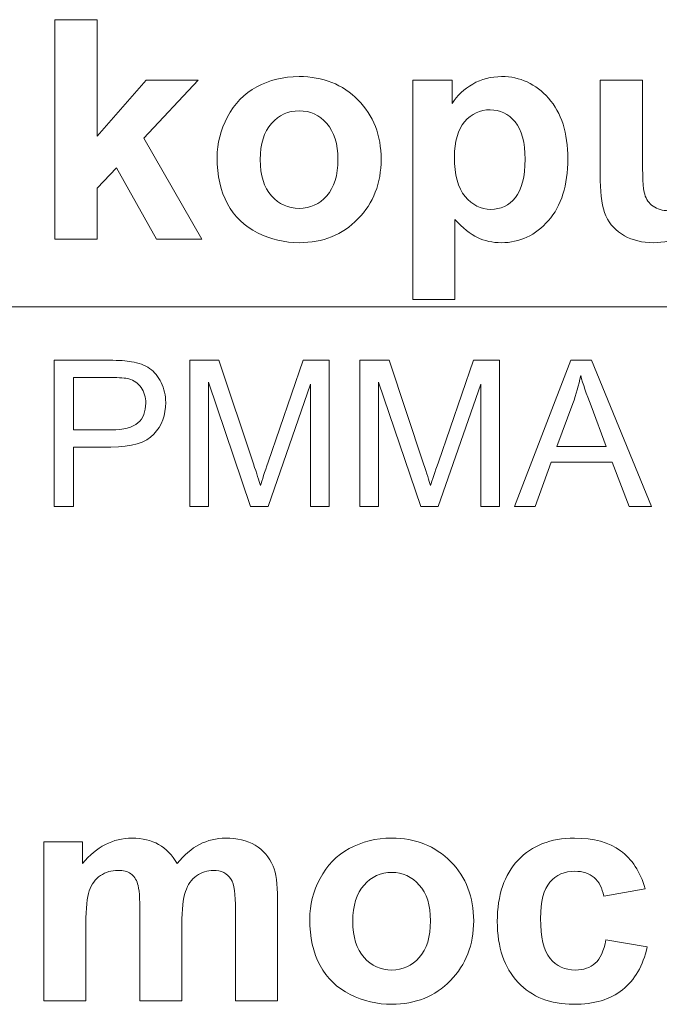
# Model space of a CAD drawing. Units: millimetres. Extents: x -82 to 102, y -139 to 141.
# Drawn here: x 41 to 49, y -93 to -81 of the extents above; entities that cross this region are included whole.
import ezdxf

# ---------------------------------------------------------------- set-up
doc = ezdxf.new("R2010")
doc.units = ezdxf.units.MM
doc.header["$MEASUREMENT"] = 0
doc.layers.add('Warstwa 1', color=7, linetype='Continuous')

msp = doc.modelspace()

# ---------------------------------------------------------------- linework, layer by layer
at = {"layer": 'Warstwa 1', "lineweight": 5}
for points, knots in [([(41.4011, -83.4377), (41.4011, -83.4377), (41.4011, -80.7757), (41.4011, -80.7757), (41.4011, -80.7757), (41.4011, -80.7757), (41.9118, -80.7757), (41.9118, -80.7757), (41.9118, -80.7757), (41.9118, -80.7757), (41.9118, -82.1882), (41.9118, -82.1882), (41.9118, -82.1882), (41.9118, -82.1882), (42.5087, -81.5096), (42.5087, -81.5096), (42.5087, -81.5096), (42.5087, -81.5096), (43.1371, -81.5096), (43.1371, -81.5096), (43.1371, -81.5096), (43.1371, -81.5096), (42.4783, -82.2136), (42.4783, -82.2136), (42.4783, -82.2136), (42.4783, -82.2136), (43.1842, -83.4377), (43.1842, -83.4377), (43.1842, -83.4377), (43.1842, -83.4377), (42.6345, -83.4377), (42.6345, -83.4377), (42.6345, -83.4377), (42.6345, -83.4377), (42.1492, -82.5719), (42.1492, -82.5719), (42.1492, -82.5719), (42.1492, -82.5719), (41.9118, -82.8204), (41.9118, -82.8204), (41.9118, -82.8204), (41.9118, -82.8204), (41.9118, -83.4377), (41.9118, -83.4377), (41.9118, -83.4377), (41.9118, -83.4377), (41.4011, -83.4377), (41.4011, -83.4377)], [0, 0, 0, 0, 0.0833333, 0.0833333, 0.0833333, 0.0833333, 0.1666667, 0.1666667, 0.1666667, 0.1666667, 0.25, 0.25, 0.25, 0.25, 0.3333333, 0.3333333, 0.3333333, 0.3333333, 0.4166667, 0.4166667, 0.4166667, 0.4166667, 0.5, 0.5, 0.5, 0.5, 0.5833333, 0.5833333, 0.5833333, 0.5833333, 0.6666667, 0.6666667, 0.6666667, 0.6666667, 0.75, 0.75, 0.75, 0.75, 0.8333333, 0.8333333, 0.8333333, 0.8333333, 0.9166667, 0.9166667, 0.9166667, 0.9166667, 1, 1, 1, 1]), ([(43.3695, -82.446), (43.3695, -82.2768), (43.4117, -82.1126), (43.4947, -81.9539), (43.4947, -81.9539), (43.5784, -81.7959), (43.6968, -81.6744), (43.8499, -81.5914), (43.8499, -81.5914), (44.003, -81.5077), (44.174, -81.4655), (44.3631, -81.4655), (44.3631, -81.4655), (44.6544, -81.4655), (44.8936, -81.5604), (45.0802, -81.75), (45.0802, -81.75), (45.2667, -81.9397), (45.3597, -82.1789), (45.3597, -82.4684), (45.3597, -82.4684), (45.3597, -82.7597), (45.2655, -83.0014), (45.0777, -83.1935), (45.0777, -83.1935), (44.8893, -83.3856), (44.6525, -83.4811), (44.3668, -83.4811), (44.3668, -83.4811), (44.1895, -83.4811), (44.0216, -83.4414), (43.861, -83.3615), (43.861, -83.3615), (43.7005, -83.2815), (43.5784, -83.1644), (43.4947, -83.01), (43.4947, -83.01), (43.4117, -82.8557), (43.3695, -82.6679), (43.3695, -82.446)], [0, 0, 0, 0, 0.1, 0.1, 0.1, 0.1, 0.2, 0.2, 0.2, 0.2, 0.3, 0.3, 0.3, 0.3, 0.4, 0.4, 0.4, 0.4, 0.5, 0.5, 0.5, 0.5, 0.6, 0.6, 0.6, 0.6, 0.7, 0.7, 0.7, 0.7, 0.8, 0.8, 0.8, 0.8, 0.9, 0.9, 0.9, 0.9, 1, 1, 1, 1]), ([(45.7446, -81.5096), (45.7446, -81.5096), (46.2205, -81.5096), (46.2205, -81.5096), (46.2205, -81.5096), (46.2205, -81.5096), (46.2205, -81.7928), (46.2205, -81.7928), (46.2205, -81.7928), (46.2819, -81.6955), (46.3656, -81.6168), (46.4709, -81.5567), (46.4709, -81.5567), (46.5763, -81.4959), (46.6934, -81.4655), (46.8217, -81.4655), (46.8217, -81.4655), (47.0455, -81.4655), (47.2358, -81.5536), (47.3913, -81.729), (47.3913, -81.729), (47.5475, -81.9044), (47.6256, -82.1492), (47.6256, -82.4628), (47.6256, -82.4628), (47.6256, -82.7844), (47.5469, -83.0348), (47.3901, -83.2133), (47.3901, -83.2133), (47.2327, -83.3918), (47.0418, -83.4811), (46.818, -83.4811), (46.818, -83.4811), (46.7114, -83.4811), (46.6147, -83.46), (46.528, -83.4179), (46.528, -83.4179), (46.4418, -83.3751), (46.3507, -83.3026), (46.2546, -83.1997), (46.2546, -83.1997), (46.2546, -83.1997), (46.2546, -84.1715), (46.2546, -84.1715), (46.2546, -84.1715), (46.2546, -84.1715), (45.7446, -84.1715), (45.7446, -84.1715), (45.7446, -84.1715), (45.7446, -84.1715), (45.7446, -81.5096), (45.7446, -81.5096)], [0, 0, 0, 0, 0.0769231, 0.0769231, 0.0769231, 0.0769231, 0.1538462, 0.1538462, 0.1538462, 0.1538462, 0.2307692, 0.2307692, 0.2307692, 0.2307692, 0.3076923, 0.3076923, 0.3076923, 0.3076923, 0.3846154, 0.3846154, 0.3846154, 0.3846154, 0.4615385, 0.4615385, 0.4615385, 0.4615385, 0.5384615, 0.5384615, 0.5384615, 0.5384615, 0.6153846, 0.6153846, 0.6153846, 0.6153846, 0.6923077, 0.6923077, 0.6923077, 0.6923077, 0.7692308, 0.7692308, 0.7692308, 0.7692308, 0.8461538, 0.8461538, 0.8461538, 0.8461538, 0.9230769, 0.9230769, 0.9230769, 0.9230769, 1, 1, 1, 1]), ([(49.3002, -83.4377), (49.3002, -83.4377), (49.3002, -83.1489), (49.3002, -83.1489), (49.3002, -83.1489), (49.2296, -83.2518), (49.1372, -83.333), (49.0232, -83.3925), (49.0232, -83.3925), (48.9085, -83.4513), (48.7877, -83.4811), (48.6606, -83.4811), (48.6606, -83.4811), (48.5311, -83.4811), (48.4152, -83.4526), (48.3123, -83.3962), (48.3123, -83.3962), (48.2094, -83.3392), (48.1351, -83.2592), (48.0886, -83.1563), (48.0886, -83.1563), (48.0427, -83.0534), (48.0198, -82.9109), (48.0198, -82.7293), (48.0198, -82.7293), (48.0198, -82.7293), (48.0198, -81.5096), (48.0198, -81.5096), (48.0198, -81.5096), (48.0198, -81.5096), (48.5299, -81.5096), (48.5299, -81.5096), (48.5299, -81.5096), (48.5299, -81.5096), (48.5299, -82.3952), (48.5299, -82.3952), (48.5299, -82.3952), (48.5299, -82.6667), (48.5391, -82.8328), (48.5584, -82.8942), (48.5584, -82.8942), (48.577, -82.9549), (48.611, -83.0032), (48.6606, -83.0392), (48.6606, -83.0392), (48.7102, -83.0751), (48.7734, -83.0925), (48.8497, -83.0925), (48.8497, -83.0925), (48.937, -83.0925), (49.0151, -83.0689), (49.0839, -83.0212), (49.0839, -83.0212), (49.1527, -82.9729), (49.1998, -82.914), (49.2252, -82.8433), (49.2252, -82.8433), (49.2507, -82.7721), (49.2637, -82.5985), (49.2637, -82.3227), (49.2637, -82.3227), (49.2637, -82.3227), (49.2637, -81.5096), (49.2637, -81.5096), (49.2637, -81.5096), (49.2637, -81.5096), (49.7738, -81.5096), (49.7738, -81.5096), (49.7738, -81.5096), (49.7738, -81.5096), (49.7738, -83.4377), (49.7738, -83.4377), (49.7738, -83.4377), (49.7738, -83.4377), (49.3002, -83.4377), (49.3002, -83.4377)], [0, 0, 0, 0, 0.0526316, 0.0526316, 0.0526316, 0.0526316, 0.1052632, 0.1052632, 0.1052632, 0.1052632, 0.1578947, 0.1578947, 0.1578947, 0.1578947, 0.2105263, 0.2105263, 0.2105263, 0.2105263, 0.2631579, 0.2631579, 0.2631579, 0.2631579, 0.3157895, 0.3157895, 0.3157895, 0.3157895, 0.3684211, 0.3684211, 0.3684211, 0.3684211, 0.4210526, 0.4210526, 0.4210526, 0.4210526, 0.4736842, 0.4736842, 0.4736842, 0.4736842, 0.5263158, 0.5263158, 0.5263158, 0.5263158, 0.5789474, 0.5789474, 0.5789474, 0.5789474, 0.6315789, 0.6315789, 0.6315789, 0.6315789, 0.6842105, 0.6842105, 0.6842105, 0.6842105, 0.7368421, 0.7368421, 0.7368421, 0.7368421, 0.7894737, 0.7894737, 0.7894737, 0.7894737, 0.8421053, 0.8421053, 0.8421053, 0.8421053, 0.8947368, 0.8947368, 0.8947368, 0.8947368, 0.9473684, 0.9473684, 0.9473684, 0.9473684, 1, 1, 1, 1]), ([(43.8926, -82.4733), (43.8926, -82.6648), (43.9379, -82.8111), (44.029, -82.9127), (44.029, -82.9127), (44.1195, -83.0144), (44.2317, -83.0652), (44.3649, -83.0652), (44.3649, -83.0652), (44.4982, -83.0652), (44.6097, -83.0144), (44.6996, -82.9127), (44.6996, -82.9127), (44.7901, -82.8111), (44.8353, -82.6636), (44.8353, -82.4696), (44.8353, -82.4696), (44.8353, -82.2812), (44.7901, -82.1355), (44.6996, -82.0339), (44.6996, -82.0339), (44.6097, -81.9322), (44.4982, -81.8814), (44.3649, -81.8814), (44.3649, -81.8814), (44.2317, -81.8814), (44.1195, -81.9322), (44.029, -82.0339), (44.029, -82.0339), (43.9379, -82.1355), (43.8926, -82.2824), (43.8926, -82.4733)], [0, 0, 0, 0, 0.125, 0.125, 0.125, 0.125, 0.25, 0.25, 0.25, 0.25, 0.375, 0.375, 0.375, 0.375, 0.5, 0.5, 0.5, 0.5, 0.625, 0.625, 0.625, 0.625, 0.75, 0.75, 0.75, 0.75, 0.875, 0.875, 0.875, 0.875, 1, 1, 1, 1]), ([(46.2497, -82.4411), (46.2497, -82.6574), (46.2924, -82.8179), (46.3786, -82.9208), (46.3786, -82.9208), (46.4641, -83.0243), (46.5689, -83.0764), (46.6928, -83.0764), (46.6928, -83.0764), (46.8112, -83.0764), (46.9097, -83.0286), (46.9885, -82.9338), (46.9885, -82.9338), (47.0672, -82.839), (47.1068, -82.6828), (47.1068, -82.4665), (47.1068, -82.4665), (47.1068, -82.2638), (47.0659, -82.1138), (46.9847, -82.0159), (46.9847, -82.0159), (46.9035, -81.918), (46.8031, -81.869), (46.6835, -81.869), (46.6835, -81.869), (46.5589, -81.869), (46.4554, -81.9168), (46.373, -82.0134), (46.373, -82.0134), (46.2906, -82.1095), (46.2497, -82.2521), (46.2497, -82.4411)], [0, 0, 0, 0, 0.125, 0.125, 0.125, 0.125, 0.25, 0.25, 0.25, 0.25, 0.375, 0.375, 0.375, 0.375, 0.5, 0.5, 0.5, 0.5, 0.625, 0.625, 0.625, 0.625, 0.75, 0.75, 0.75, 0.75, 0.875, 0.875, 0.875, 0.875, 1, 1, 1, 1]), ([(7.9041, -90.8458), (7.9041, -90.8458), (40.25, -84.2593), (40.25, -84.2593), (40.25, -84.2593), (40.25, -84.2593), (54.0107, -84.2593), (54.0107, -84.2593)], [0, 0, 0, 0, 0.5, 0.5, 0.5, 0.5, 1, 1, 1, 1]), ([(41.3908, -86.682), (41.3908, -86.682), (41.3908, -84.9077), (41.3908, -84.9077), (41.3908, -84.9077), (41.3908, -84.9077), (42.06, -84.9077), (42.06, -84.9077), (42.06, -84.9077), (42.1778, -84.9077), (42.2678, -84.9134), (42.3298, -84.9246), (42.3298, -84.9246), (42.417, -84.9391), (42.4901, -84.9667), (42.5492, -85.0076), (42.5492, -85.0076), (42.6078, -85.0481), (42.6553, -85.1055), (42.6913, -85.1787), (42.6913, -85.1787), (42.7272, -85.2522), (42.745, -85.3328), (42.745, -85.4208), (42.745, -85.4208), (42.745, -85.5715), (42.697, -85.6996), (42.6012, -85.8041), (42.6012, -85.8041), (42.5049, -85.9082), (42.3314, -85.9607), (42.0807, -85.9607), (42.0807, -85.9607), (42.0807, -85.9607), (41.6254, -85.9607), (41.6254, -85.9607), (41.6254, -85.9607), (41.6254, -85.9607), (41.6254, -86.682), (41.6254, -86.682), (41.6254, -86.682), (41.6254, -86.682), (41.3908, -86.682), (41.3908, -86.682)], [0, 0, 0, 0, 0.0909091, 0.0909091, 0.0909091, 0.0909091, 0.1818182, 0.1818182, 0.1818182, 0.1818182, 0.2727273, 0.2727273, 0.2727273, 0.2727273, 0.3636364, 0.3636364, 0.3636364, 0.3636364, 0.4545455, 0.4545455, 0.4545455, 0.4545455, 0.5454545, 0.5454545, 0.5454545, 0.5454545, 0.6363636, 0.6363636, 0.6363636, 0.6363636, 0.7272727, 0.7272727, 0.7272727, 0.7272727, 0.8181818, 0.8181818, 0.8181818, 0.8181818, 0.9090909, 0.9090909, 0.9090909, 0.9090909, 1, 1, 1, 1]), ([(43.0366, -86.682), (43.0366, -86.682), (43.0366, -84.9077), (43.0366, -84.9077), (43.0366, -84.9077), (43.0366, -84.9077), (43.3903, -84.9077), (43.3903, -84.9077), (43.3903, -84.9077), (43.3903, -84.9077), (43.81, -86.164), (43.81, -86.164), (43.81, -86.164), (43.8488, -86.2809), (43.8773, -86.3684), (43.8947, -86.4267), (43.8947, -86.4267), (43.9149, -86.3622), (43.9463, -86.2672), (43.9893, -86.1421), (43.9893, -86.1421), (43.9893, -86.1421), (44.414, -84.9077), (44.414, -84.9077), (44.414, -84.9077), (44.414, -84.9077), (44.73, -84.9077), (44.73, -84.9077), (44.73, -84.9077), (44.73, -84.9077), (44.73, -86.682), (44.73, -86.682), (44.73, -86.682), (44.73, -86.682), (44.5036, -86.682), (44.5036, -86.682), (44.5036, -86.682), (44.5036, -86.682), (44.5036, -85.1968), (44.5036, -85.1968), (44.5036, -85.1968), (44.5036, -85.1968), (43.988, -86.682), (43.988, -86.682), (43.988, -86.682), (43.988, -86.682), (43.7761, -86.682), (43.7761, -86.682), (43.7761, -86.682), (43.7761, -86.682), (43.263, -85.1716), (43.263, -85.1716), (43.263, -85.1716), (43.263, -85.1716), (43.263, -86.682), (43.263, -86.682), (43.263, -86.682), (43.263, -86.682), (43.0366, -86.682), (43.0366, -86.682)], [0, 0, 0, 0, 0.0666667, 0.0666667, 0.0666667, 0.0666667, 0.1333333, 0.1333333, 0.1333333, 0.1333333, 0.2, 0.2, 0.2, 0.2, 0.2666667, 0.2666667, 0.2666667, 0.2666667, 0.3333333, 0.3333333, 0.3333333, 0.3333333, 0.4, 0.4, 0.4, 0.4, 0.4666667, 0.4666667, 0.4666667, 0.4666667, 0.5333333, 0.5333333, 0.5333333, 0.5333333, 0.6, 0.6, 0.6, 0.6, 0.6666667, 0.6666667, 0.6666667, 0.6666667, 0.7333333, 0.7333333, 0.7333333, 0.7333333, 0.8, 0.8, 0.8, 0.8, 0.8666667, 0.8666667, 0.8666667, 0.8666667, 0.9333333, 0.9333333, 0.9333333, 0.9333333, 1, 1, 1, 1]), ([(45.1014, -86.682), (45.1014, -86.682), (45.1014, -84.9077), (45.1014, -84.9077), (45.1014, -84.9077), (45.1014, -84.9077), (45.4551, -84.9077), (45.4551, -84.9077), (45.4551, -84.9077), (45.4551, -84.9077), (45.8748, -86.164), (45.8748, -86.164), (45.8748, -86.164), (45.9136, -86.2809), (45.9421, -86.3684), (45.9595, -86.4267), (45.9595, -86.4267), (45.9797, -86.3622), (46.0111, -86.2672), (46.0541, -86.1421), (46.0541, -86.1421), (46.0541, -86.1421), (46.4788, -84.9077), (46.4788, -84.9077), (46.4788, -84.9077), (46.4788, -84.9077), (46.7948, -84.9077), (46.7948, -84.9077), (46.7948, -84.9077), (46.7948, -84.9077), (46.7948, -86.682), (46.7948, -86.682), (46.7948, -86.682), (46.7948, -86.682), (46.5684, -86.682), (46.5684, -86.682), (46.5684, -86.682), (46.5684, -86.682), (46.5684, -85.1968), (46.5684, -85.1968), (46.5684, -85.1968), (46.5684, -85.1968), (46.0528, -86.682), (46.0528, -86.682), (46.0528, -86.682), (46.0528, -86.682), (45.8409, -86.682), (45.8409, -86.682), (45.8409, -86.682), (45.8409, -86.682), (45.3278, -85.1716), (45.3278, -85.1716), (45.3278, -85.1716), (45.3278, -85.1716), (45.3278, -86.682), (45.3278, -86.682), (45.3278, -86.682), (45.3278, -86.682), (45.1014, -86.682), (45.1014, -86.682)], [0, 0, 0, 0, 0.0666667, 0.0666667, 0.0666667, 0.0666667, 0.1333333, 0.1333333, 0.1333333, 0.1333333, 0.2, 0.2, 0.2, 0.2, 0.2666667, 0.2666667, 0.2666667, 0.2666667, 0.3333333, 0.3333333, 0.3333333, 0.3333333, 0.4, 0.4, 0.4, 0.4, 0.4666667, 0.4666667, 0.4666667, 0.4666667, 0.5333333, 0.5333333, 0.5333333, 0.5333333, 0.6, 0.6, 0.6, 0.6, 0.6666667, 0.6666667, 0.6666667, 0.6666667, 0.7333333, 0.7333333, 0.7333333, 0.7333333, 0.8, 0.8, 0.8, 0.8, 0.8666667, 0.8666667, 0.8666667, 0.8666667, 0.9333333, 0.9333333, 0.9333333, 0.9333333, 1, 1, 1, 1]), ([(46.9787, -86.682), (46.9787, -86.682), (47.6603, -84.9077), (47.6603, -84.9077), (47.6603, -84.9077), (47.6603, -84.9077), (47.9132, -84.9077), (47.9132, -84.9077), (47.9132, -84.9077), (47.9132, -84.9077), (48.6394, -86.682), (48.6394, -86.682), (48.6394, -86.682), (48.6394, -86.682), (48.3717, -86.682), (48.3717, -86.682), (48.3717, -86.682), (48.3717, -86.682), (48.1647, -86.1445), (48.1647, -86.1445), (48.1647, -86.1445), (48.1647, -86.1445), (47.4228, -86.1445), (47.4228, -86.1445), (47.4228, -86.1445), (47.4228, -86.1445), (47.2282, -86.682), (47.2282, -86.682), (47.2282, -86.682), (47.2282, -86.682), (46.9787, -86.682), (46.9787, -86.682)], [0, 0, 0, 0, 0.125, 0.125, 0.125, 0.125, 0.25, 0.25, 0.25, 0.25, 0.375, 0.375, 0.375, 0.375, 0.5, 0.5, 0.5, 0.5, 0.625, 0.625, 0.625, 0.625, 0.75, 0.75, 0.75, 0.75, 0.875, 0.875, 0.875, 0.875, 1, 1, 1, 1]), ([(41.6254, -85.7512), (41.6254, -85.7512), (42.0844, -85.7512), (42.0844, -85.7512), (42.0844, -85.7512), (42.236, -85.7512), (42.3438, -85.7232), (42.4075, -85.6666), (42.4075, -85.6666), (42.4711, -85.61), (42.5029, -85.5306), (42.5029, -85.4282), (42.5029, -85.4282), (42.5029, -85.3538), (42.4843, -85.2902), (42.4467, -85.2373), (42.4467, -85.2373), (42.4091, -85.1845), (42.3599, -85.1498), (42.2984, -85.1328), (42.2984, -85.1328), (42.2587, -85.1225), (42.186, -85.1171), (42.0794, -85.1171), (42.0794, -85.1171), (42.0794, -85.1171), (41.6254, -85.1171), (41.6254, -85.1171), (41.6254, -85.1171), (41.6254, -85.1171), (41.6254, -85.7512), (41.6254, -85.7512)], [0, 0, 0, 0, 0.125, 0.125, 0.125, 0.125, 0.25, 0.25, 0.25, 0.25, 0.375, 0.375, 0.375, 0.375, 0.5, 0.5, 0.5, 0.5, 0.625, 0.625, 0.625, 0.625, 0.75, 0.75, 0.75, 0.75, 0.875, 0.875, 0.875, 0.875, 1, 1, 1, 1]), ([(47.4905, -85.9533), (47.4905, -85.9533), (48.0924, -85.9533), (48.0924, -85.9533), (48.0924, -85.9533), (48.0924, -85.9533), (47.907, -85.4621), (47.907, -85.4621), (47.907, -85.4621), (47.8508, -85.3129), (47.8086, -85.1902), (47.7814, -85.094), (47.7814, -85.094), (47.7586, -85.208), (47.7268, -85.3208), (47.6855, -85.4331), (47.6855, -85.4331), (47.6855, -85.4331), (47.4905, -85.9533), (47.4905, -85.9533)], [0, 0, 0, 0, 0.2, 0.2, 0.2, 0.2, 0.4, 0.4, 0.4, 0.4, 0.6, 0.6, 0.6, 0.6, 0.8, 0.8, 0.8, 0.8, 1, 1, 1, 1]), ([(41.2661, -90.7489), (41.2661, -90.7489), (41.7365, -90.7489), (41.7365, -90.7489), (41.7365, -90.7489), (41.7365, -90.7489), (41.7365, -91.0116), (41.7365, -91.0116), (41.7365, -91.0116), (41.9045, -90.8071), (42.1053, -90.7048), (42.3377, -90.7048), (42.3377, -90.7048), (42.461, -90.7048), (42.5683, -90.7303), (42.6588, -90.7811), (42.6588, -90.7811), (42.7499, -90.8319), (42.8242, -90.9088), (42.8825, -91.0116), (42.8825, -91.0116), (42.9668, -90.9088), (43.0585, -90.8319), (43.1564, -90.7811), (43.1564, -90.7811), (43.2544, -90.7303), (43.3591, -90.7048), (43.4707, -90.7048), (43.4707, -90.7048), (43.612, -90.7048), (43.7322, -90.734), (43.8301, -90.7916), (43.8301, -90.7916), (43.9281, -90.8486), (44.0012, -90.9335), (44.0495, -91.0445), (44.0495, -91.0445), (44.0849, -91.1269), (44.1022, -91.2602), (44.1022, -91.4443), (44.1022, -91.4443), (44.1022, -91.4443), (44.1022, -92.677), (44.1022, -92.677), (44.1022, -92.677), (44.1022, -92.677), (43.5921, -92.677), (43.5921, -92.677), (43.5921, -92.677), (43.5921, -92.677), (43.5921, -91.575), (43.5921, -91.575), (43.5921, -91.575), (43.5921, -91.3835), (43.5748, -91.2602), (43.5395, -91.2044), (43.5395, -91.2044), (43.4924, -91.1319), (43.4198, -91.0953), (43.3219, -91.0953), (43.3219, -91.0953), (43.25, -91.0953), (43.1831, -91.117), (43.1199, -91.161), (43.1199, -91.161), (43.0573, -91.2044), (43.012, -91.2682), (42.9841, -91.3525), (42.9841, -91.3525), (42.9562, -91.4368), (42.942, -91.5694), (42.942, -91.751), (42.942, -91.751), (42.942, -91.751), (42.942, -92.677), (42.942, -92.677), (42.942, -92.677), (42.942, -92.677), (42.4319, -92.677), (42.4319, -92.677), (42.4319, -92.677), (42.4319, -92.677), (42.4319, -91.6203), (42.4319, -91.6203), (42.4319, -91.6203), (42.4319, -91.4325), (42.4226, -91.3116), (42.4046, -91.2571), (42.4046, -91.2571), (42.3867, -91.2025), (42.3582, -91.1622), (42.3204, -91.1356), (42.3204, -91.1356), (42.2819, -91.1089), (42.2305, -91.0953), (42.1648, -91.0953), (42.1648, -91.0953), (42.0861, -91.0953), (42.0154, -91.1164), (41.9528, -91.1592), (41.9528, -91.1592), (41.8896, -91.2013), (41.8444, -91.2627), (41.8171, -91.3426), (41.8171, -91.3426), (41.7898, -91.4226), (41.7762, -91.5546), (41.7762, -91.7399), (41.7762, -91.7399), (41.7762, -91.7399), (41.7762, -92.677), (41.7762, -92.677), (41.7762, -92.677), (41.7762, -92.677), (41.2661, -92.677), (41.2661, -92.677), (41.2661, -92.677), (41.2661, -92.677), (41.2661, -90.7489), (41.2661, -90.7489)], [0, 0, 0, 0, 0.0333333, 0.0333333, 0.0333333, 0.0333333, 0.0666667, 0.0666667, 0.0666667, 0.0666667, 0.1, 0.1, 0.1, 0.1, 0.1333333, 0.1333333, 0.1333333, 0.1333333, 0.1666667, 0.1666667, 0.1666667, 0.1666667, 0.2, 0.2, 0.2, 0.2, 0.2333333, 0.2333333, 0.2333333, 0.2333333, 0.2666667, 0.2666667, 0.2666667, 0.2666667, 0.3, 0.3, 0.3, 0.3, 0.3333333, 0.3333333, 0.3333333, 0.3333333, 0.3666667, 0.3666667, 0.3666667, 0.3666667, 0.4, 0.4, 0.4, 0.4, 0.4333333, 0.4333333, 0.4333333, 0.4333333, 0.4666667, 0.4666667, 0.4666667, 0.4666667, 0.5, 0.5, 0.5, 0.5, 0.5333333, 0.5333333, 0.5333333, 0.5333333, 0.5666667, 0.5666667, 0.5666667, 0.5666667, 0.6, 0.6, 0.6, 0.6, 0.6333333, 0.6333333, 0.6333333, 0.6333333, 0.6666667, 0.6666667, 0.6666667, 0.6666667, 0.7, 0.7, 0.7, 0.7, 0.7333333, 0.7333333, 0.7333333, 0.7333333, 0.7666667, 0.7666667, 0.7666667, 0.7666667, 0.8, 0.8, 0.8, 0.8, 0.8333333, 0.8333333, 0.8333333, 0.8333333, 0.8666667, 0.8666667, 0.8666667, 0.8666667, 0.9, 0.9, 0.9, 0.9, 0.9333333, 0.9333333, 0.9333333, 0.9333333, 0.9666667, 0.9666667, 0.9666667, 0.9666667, 1, 1, 1, 1]), ([(44.4926, -91.6853), (44.4926, -91.5161), (44.5348, -91.3519), (44.6178, -91.1932), (44.6178, -91.1932), (44.7015, -91.0352), (44.8199, -90.9137), (44.973, -90.8307), (44.973, -90.8307), (45.1261, -90.747), (45.2971, -90.7048), (45.4862, -90.7048), (45.4862, -90.7048), (45.7775, -90.7048), (46.0167, -90.7997), (46.2033, -90.9893), (46.2033, -90.9893), (46.3898, -91.179), (46.4828, -91.4182), (46.4828, -91.7077), (46.4828, -91.7077), (46.4828, -91.999), (46.3886, -92.2407), (46.2008, -92.4328), (46.2008, -92.4328), (46.0124, -92.6249), (45.7756, -92.7204), (45.4899, -92.7204), (45.4899, -92.7204), (45.3126, -92.7204), (45.1447, -92.6807), (44.9841, -92.6008), (44.9841, -92.6008), (44.8236, -92.5208), (44.7015, -92.4037), (44.6178, -92.2493), (44.6178, -92.2493), (44.5348, -92.095), (44.4926, -91.9072), (44.4926, -91.6853)], [0, 0, 0, 0, 0.1, 0.1, 0.1, 0.1, 0.2, 0.2, 0.2, 0.2, 0.3, 0.3, 0.3, 0.3, 0.4, 0.4, 0.4, 0.4, 0.5, 0.5, 0.5, 0.5, 0.6, 0.6, 0.6, 0.6, 0.7, 0.7, 0.7, 0.7, 0.8, 0.8, 0.8, 0.8, 0.9, 0.9, 0.9, 0.9, 1, 1, 1, 1]), ([(48.564, -91.3191), (48.564, -91.3191), (48.0607, -91.4095), (48.0607, -91.4095), (48.0607, -91.4095), (48.044, -91.3091), (48.0056, -91.2335), (47.9455, -91.1827), (47.9455, -91.1827), (47.8853, -91.1319), (47.8079, -91.1065), (47.7124, -91.1065), (47.7124, -91.1065), (47.5847, -91.1065), (47.4837, -91.1505), (47.4081, -91.2379), (47.4081, -91.2379), (47.3325, -91.3259), (47.2947, -91.4728), (47.2947, -91.6785), (47.2947, -91.6785), (47.2947, -91.9072), (47.3331, -92.069), (47.41, -92.1632), (47.41, -92.1632), (47.4868, -92.2574), (47.5897, -92.3045), (47.7192, -92.3045), (47.7192, -92.3045), (47.8165, -92.3045), (47.8953, -92.2772), (47.9572, -92.2221), (47.9572, -92.2221), (48.0192, -92.1669), (48.0626, -92.0721), (48.088, -91.9382), (48.088, -91.9382), (48.088, -91.9382), (48.5894, -92.0231), (48.5894, -92.0231), (48.5894, -92.0231), (48.5373, -92.2531), (48.4369, -92.4272), (48.2894, -92.5444), (48.2894, -92.5444), (48.1419, -92.6621), (47.9442, -92.7204), (47.6957, -92.7204), (47.6957, -92.7204), (47.4137, -92.7204), (47.1887, -92.6318), (47.0214, -92.4539), (47.0214, -92.4539), (46.8534, -92.276), (46.7697, -92.0293), (46.7697, -91.7145), (46.7697, -91.7145), (46.7697, -91.3965), (46.854, -91.1486), (47.022, -90.9714), (47.022, -90.9714), (47.1906, -90.7935), (47.418, -90.7048), (47.705, -90.7048), (47.705, -90.7048), (47.9399, -90.7048), (48.1264, -90.7557), (48.2653, -90.8567), (48.2653, -90.8567), (48.4035, -90.9577), (48.5033, -91.112), (48.564, -91.3191)], [0, 0, 0, 0, 0.0555556, 0.0555556, 0.0555556, 0.0555556, 0.1111111, 0.1111111, 0.1111111, 0.1111111, 0.1666667, 0.1666667, 0.1666667, 0.1666667, 0.2222222, 0.2222222, 0.2222222, 0.2222222, 0.2777778, 0.2777778, 0.2777778, 0.2777778, 0.3333333, 0.3333333, 0.3333333, 0.3333333, 0.3888889, 0.3888889, 0.3888889, 0.3888889, 0.4444444, 0.4444444, 0.4444444, 0.4444444, 0.5, 0.5, 0.5, 0.5, 0.5555556, 0.5555556, 0.5555556, 0.5555556, 0.6111111, 0.6111111, 0.6111111, 0.6111111, 0.6666667, 0.6666667, 0.6666667, 0.6666667, 0.7222222, 0.7222222, 0.7222222, 0.7222222, 0.7777778, 0.7777778, 0.7777778, 0.7777778, 0.8333333, 0.8333333, 0.8333333, 0.8333333, 0.8888889, 0.8888889, 0.8888889, 0.8888889, 0.9444444, 0.9444444, 0.9444444, 0.9444444, 1, 1, 1, 1]), ([(45.0157, -91.7126), (45.0157, -91.9041), (45.061, -92.0504), (45.1521, -92.152), (45.1521, -92.152), (45.2426, -92.2537), (45.3548, -92.3045), (45.488, -92.3045), (45.488, -92.3045), (45.6213, -92.3045), (45.7328, -92.2537), (45.8227, -92.152), (45.8227, -92.152), (45.9132, -92.0504), (45.9584, -91.9029), (45.9584, -91.7089), (45.9584, -91.7089), (45.9584, -91.5205), (45.9132, -91.3748), (45.8227, -91.2732), (45.8227, -91.2732), (45.7328, -91.1715), (45.6213, -91.1207), (45.488, -91.1207), (45.488, -91.1207), (45.3548, -91.1207), (45.2426, -91.1715), (45.1521, -91.2732), (45.1521, -91.2732), (45.061, -91.3748), (45.0157, -91.5217), (45.0157, -91.7126)], [0, 0, 0, 0, 0.125, 0.125, 0.125, 0.125, 0.25, 0.25, 0.25, 0.25, 0.375, 0.375, 0.375, 0.375, 0.5, 0.5, 0.5, 0.5, 0.625, 0.625, 0.625, 0.625, 0.75, 0.75, 0.75, 0.75, 0.875, 0.875, 0.875, 0.875, 1, 1, 1, 1])]:
    msp.add_open_spline(points, degree=3, knots=knots, dxfattribs=at)

doc.saveas('drawing.dxf')
